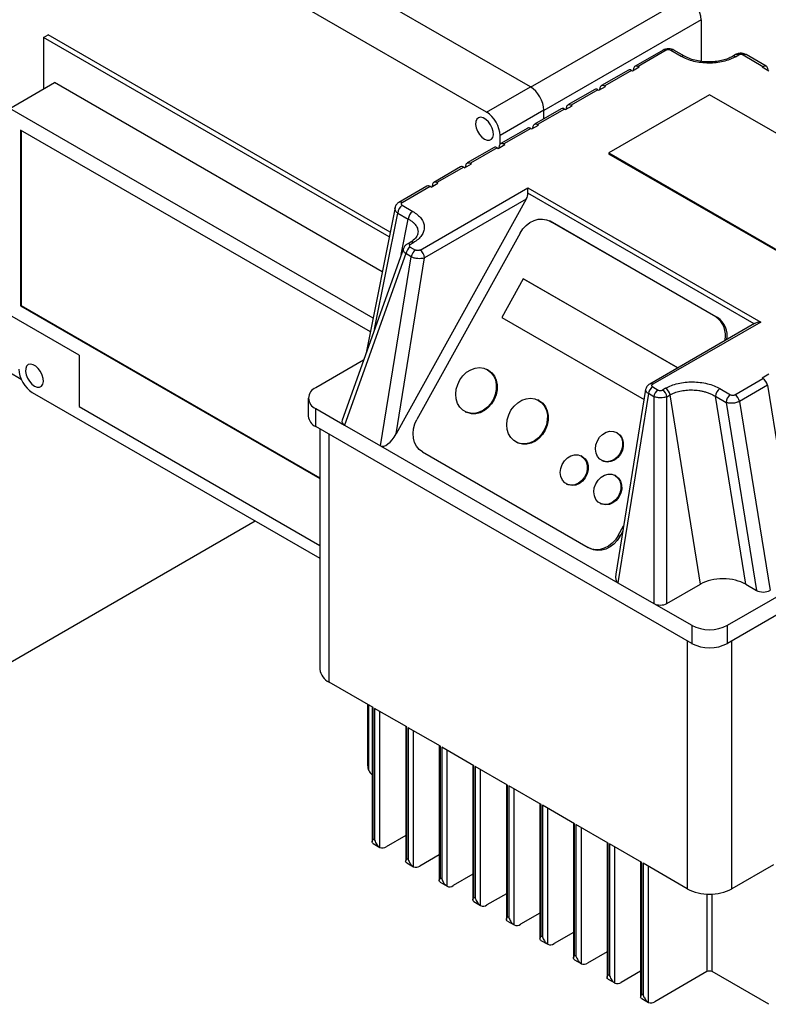
# Model space of a CAD drawing. Units: millimetres. Extents: x 80 to 8320, y 80 to 5860.
# Drawn here: x 5755 to 5991, y 4934 to 5245 of the extents above; entities that cross this region are included whole.
import ezdxf

# ---------------------------------------------------------------- set-up
doc = ezdxf.new("R2010")
doc.units = ezdxf.units.MM
doc.header["$LTSCALE"] = 20

msp = doc.modelspace()

# ---------------------------------------------------------------- linework, layer by layer
at = {"color": 7, "linetype": 'Continuous', "lineweight": 25}
for p, q in [((5916.09, 5223.86), (5770.29, 5308.03)), ((5902.25, 5215.87), (5758.68, 5298.75)), ((5970, 5245.12), (5970, 5231.95)), ((5762.26, 5239.46), (5763.67, 5240.28)), ((5871.76, 5177.89), (5763.67, 5240.28)), ((5762.26, 5239.46), (5762.26, 5223.21)), ((5871.47, 5176.42), (5762.26, 5239.46)), ((5957.99, 5235.53), (5949.15, 5230.43)), ((5958.99, 5235.43), (5950.15, 5230.33)), ((5963.76, 5233.49), (5960.42, 5235.42)), ((5964.76, 5233.59), (5961.42, 5235.52)), ((5980.89, 5234.06), (5979.91, 5233.49)), ((5980.91, 5233.39), (5981.89, 5233.96)), ((5983.28, 5233.96), (5989.56, 5230.33)), ((5990.56, 5230.43), (5984.28, 5234.06)), ((5950.15, 5230.33), (5950.44, 5230.16)), ((5989.27, 5230.16), (5989.56, 5230.33)), ((5947.03, 5229.2), (5938.54, 5224.3)), ((5948.03, 5229.1), (5939.54, 5224.2)), ((5948.03, 5229.1), (5948.32, 5228.93)), ((5948.32, 5228.93), (5950.44, 5230.16)), ((5948.62, 5229.11), (5948.76, 5229.82)), ((5989.27, 5230.16), (5991.39, 5228.93)), ((5990.95, 5229.82), (5991.09, 5229.11)), ((5751.58, 5217.05), (5765.73, 5225.21)), ((5869.28, 5165.43), (5765.73, 5225.21)), ((5939.54, 5224.2), (5939.83, 5224.04)), ((5902.25, 5215.87), (5916.09, 5223.86)), ((5936.42, 5223.08), (5927.94, 5218.18)), ((5937.42, 5222.98), (5928.94, 5218.08)), ((5937.42, 5222.98), (5937.71, 5222.81)), ((5937.71, 5222.81), (5939.83, 5224.04)), ((5938.02, 5222.99), (5938.16, 5223.7)), ((5972.68, 5221.4), (5940.86, 5203.03)), ((6039.15, 5183.03), (5972.68, 5221.4)), ((5927.11, 5216.69), (5929.23, 5217.91)), ((5928.94, 5218.08), (5929.23, 5217.91)), ((5866.37, 5150.79), (5751.58, 5217.05)), ((5920.32, 5216.54), (5906.48, 5208.55)), ((5925.81, 5216.96), (5917.33, 5212.06)), ((5926.81, 5216.86), (5918.33, 5211.96)), ((5920.32, 5213.78), (5920.32, 5216.54)), ((5926.81, 5216.86), (5927.11, 5216.69)), ((5927.41, 5216.86), (5927.55, 5217.58)), ((5916.5, 5210.57), (5918.62, 5211.79)), ((5918.33, 5211.96), (5918.62, 5211.79)), ((5865.5, 5146.39), (5754.96, 5210.2)), ((5754.96, 5210.2), (5754.96, 5154.68)), ((5755.13, 5210.1), (5755.13, 5154.78)), ((5906.48, 5205.7), (5906.48, 5208.55)), ((5915.21, 5210.83), (5906.72, 5205.93)), ((5916.21, 5210.73), (5907.72, 5205.84)), ((5916.21, 5210.73), (5916.5, 5210.57)), ((5916.8, 5210.74), (5916.94, 5211.45)), ((5905.89, 5204.44), (5908.01, 5205.67)), ((5907.72, 5205.84), (5908.01, 5205.67)), ((5904.6, 5204.71), (5896.12, 5199.81)), ((5905.6, 5204.61), (5897.12, 5199.71)), ((5905.6, 5204.61), (5905.89, 5204.44)), ((5906.2, 5204.62), (5906.34, 5205.33)), ((5940.86, 5203.03), (5940.86, 5202.62)), ((5940.86, 5203.03), (6007.33, 5164.66)), ((6007.33, 5164.25), (5940.86, 5202.62)), ((5895.29, 5198.32), (5897.41, 5199.54)), ((5895.59, 5198.49), (5895.73, 5199.21)), ((5897.12, 5199.71), (5897.41, 5199.54)), ((5893.99, 5198.59), (5885.51, 5193.69)), ((5894.99, 5198.49), (5886.51, 5193.59)), ((5894.99, 5198.49), (5895.29, 5198.32)), ((5884.68, 5192.2), (5886.8, 5193.42)), ((5885.12, 5193.08), (5884.98, 5192.37)), ((5886.8, 5193.42), (5886.51, 5193.59)), ((5883.39, 5192.46), (5874.55, 5187.36)), ((5884.39, 5192.36), (5875.55, 5187.26)), ((5881.22, 5172.27), (5915.31, 5191.95)), ((5884.68, 5192.2), (5884.39, 5192.36)), ((5915.31, 5191.95), (5988.85, 5149.5)), ((5915.31, 5190.25), (5915.31, 5191.95)), ((5914.78, 5188.38), (5873.63, 5114.14)), ((5914.78, 5188.38), (5882.63, 5169.82)), ((5873.31, 5185.68), (5864.19, 5139.82)), ((5874.15, 5183.99), (5877.49, 5182.06)), ((5875.56, 5186.44), (5878.91, 5184.51)), ((5922.64, 5181.24), (5922.12, 5181.5)), ((5974.7, 5151.16), (5922.37, 5181.37)), ((5922.37, 5181.37), (5922.88, 5181.11)), ((5922.64, 5181.24), (5922.88, 5181.11)), ((5922.88, 5181.11), (5975.21, 5150.9)), ((5912.84, 5177.64), (5880.18, 5118.72)), ((5878.08, 5174.71), (5877.1, 5174.14)), ((5878.1, 5174.04), (5879.08, 5174.61)), ((5875.95, 5172.79), (5856.57, 5118.45)), ((5876.72, 5171.14), (5857.38, 5116.92)), ((5878.41, 5170.16), (5876.72, 5171.14)), ((5878.1, 5173.24), (5879.79, 5172.26)), ((5868.74, 5110.36), (5878.41, 5170.16)), ((5873.63, 5114.14), (5882.63, 5169.82)), ((5913.83, 5163.2), (5907.05, 5150.95)), ((5962.62, 5135.03), (5913.83, 5163.2)), ((5913.83, 5163.2), (5914.09, 5163.06)), ((5914.09, 5163.06), (5962.63, 5135.04)), ((5755.13, 5154.78), (5754.96, 5154.68)), ((5754.96, 5154.68), (5849.55, 5100.07)), ((5755.13, 5154.78), (5849.55, 5100.28)), ((5773.48, 5139.09), (5751.58, 5151.73)), ((5907.05, 5150.95), (5951.98, 5125.02)), ((5988.85, 5149.5), (5954.76, 5129.82)), ((5975.21, 5150.9), (5974.7, 5151.16)), ((5986.85, 5149.02), (5953.76, 5129.92)), ((5773.48, 5139.09), (5773.48, 5122.81)), ((5863.35, 5137.45), (5848.23, 5128.73)), ((5902.57, 5134.4), (5902.31, 5134.53)), ((5755.2, 5131.39), (5751.22, 5133.69)), ((5980.72, 5126.55), (5989.56, 5131.65)), ((5991.39, 5133.04), (5989.27, 5131.82)), ((5989.27, 5131.82), (5989.56, 5131.65)), ((5952.49, 5128.14), (5943.05, 5069.79)), ((5954.74, 5128.99), (5956.44, 5128.02)), ((5958.8, 5128.59), (5957.82, 5128.02)), ((5975.95, 5128.48), (5979.29, 5126.55)), ((5990.95, 5129.54), (5982.11, 5124.44)), ((5990.95, 5129.54), (6000.61, 5069.74)), ((5758.68, 5127.28), (5849.55, 5074.82)), ((5845.89, 5125.46), (5845.89, 5119.75)), ((5918.7, 5124.76), (5918.44, 5124.89)), ((5953.36, 5126.89), (5943.69, 5067.09)), ((5955.05, 5125.92), (5953.36, 5126.89)), ((5955.05, 5125.92), (5955.05, 5060.53)), ((5959.21, 5125.92), (5960.19, 5126.48)), ((5959.21, 5060.53), (5959.21, 5125.92)), ((5969.86, 5066.68), (5960.19, 5126.48)), ((5984.15, 5066.6), (5974.54, 5126.03)), ((5974.54, 5126.03), (5977.88, 5124.1)), ((5982.11, 5124.44), (5991.78, 5064.64)), ((5773.48, 5122.81), (5849.55, 5078.9)), ((5848.23, 5116.48), (5848.23, 5122.2)), ((5848.23, 5122.2), (5857.38, 5116.92)), ((5977.88, 5124.1), (5987.49, 5064.67)), ((5978.34, 5053.62), (6097.13, 5122.2)), ((5895.5, 5121.17), (5895.76, 5121.04)), ((5967.03, 5047.9), (5848.23, 5116.48)), ((5849.55, 5115.72), (5849.55, 5039.73)), ((5857.38, 5116.92), (5868.74, 5110.36)), ((5943.45, 5114.51), (5943.19, 5114.64)), ((5868.74, 5110.36), (5943.69, 5067.09)), ((5911.63, 5111.52), (5911.89, 5111.39)), ((5881.96, 5108.46), (5934.29, 5078.26)), ((5932.33, 5107.08), (5932.07, 5107.21)), ((5938.65, 5105.73), (5938.91, 5105.6)), ((5942.94, 5100.96), (5942.68, 5101.09)), ((5927.53, 5098.3), (5927.79, 5098.17)), ((5938.14, 5092.18), (5938.4, 5092.05)), ((5590.86, 4949.06), (5829.12, 5086.61)), ((5943.82, 5081.98), (5945.52, 5085.05)), ((5944.34, 5081.72), (5943.82, 5081.98)), ((5945.25, 5083.37), (5944.34, 5081.72)), ((5934.53, 5078.12), (5935.05, 5077.86)), ((5943.69, 5067.09), (5955.05, 5060.53)), ((5959.21, 5060.53), (5969.86, 5066.68)), ((5984.15, 5066.6), (5987.49, 5064.67)), ((5955.05, 5060.53), (5967.03, 5053.62)), ((5995.1, 5057.58), (5978.34, 5047.9)), ((5967.03, 5053.62), (5967.03, 5047.9)), ((5978.34, 5047.9), (5978.34, 5053.62)), ((5866.41, 5027.6), (5852.48, 5035.64)), ((5864.64, 5028.62), (5864.64, 5009.22)), ((5866.05, 5027.81), (5866.05, 4985.13)), ((5866.41, 4985.96), (5866.41, 5027.6)), ((5877.01, 5021.48), (5866.83, 5027.36)), ((5866.83, 5027.36), (5866.83, 4985.71)), ((5876.66, 5021.68), (5876.66, 4979.01)), ((5877.01, 4979.84), (5877.01, 5021.48)), ((5887.62, 5015.36), (5877.44, 5021.23)), ((5877.44, 5021.23), (5877.44, 4979.59)), ((5887.27, 5015.56), (5887.27, 4972.89)), ((5887.62, 4973.71), (5887.62, 5015.36)), ((5898.23, 5009.23), (5888.04, 5015.11)), ((5888.04, 5015.11), (5888.04, 4973.47)), ((5897.87, 5009.44), (5897.87, 4966.76)), ((5898.23, 4967.59), (5898.23, 5009.23)), ((5908.83, 5003.11), (5898.65, 5008.99)), ((5898.65, 5008.99), (5898.65, 4967.34)), ((5908.48, 5003.31), (5908.48, 4960.64)), ((5908.83, 4961.47), (5908.83, 5003.11)), ((5919.44, 4996.99), (5909.26, 5002.87)), ((5909.26, 5002.87), (5909.26, 4961.22)), ((5919.09, 4997.19), (5919.09, 4954.52)), ((5919.44, 4955.34), (5919.44, 4996.99)), ((5930.05, 4990.86), (5919.86, 4996.74)), ((5919.86, 4996.74), (5919.86, 4955.1)), ((5929.69, 4991.07), (5929.69, 4948.39)), ((5930.05, 4949.22), (5930.05, 4990.86)), ((5940.65, 4984.74), (5930.47, 4990.62)), ((5930.47, 4990.62), (5930.47, 4948.98)), ((5866.39, 4984.62), (5868.51, 4983.39)), ((5866.83, 4985.71), (5866.41, 4985.96)), ((5876.66, 4987.14), (5870.51, 4983.59)), ((5940.3, 4984.94), (5940.3, 4942.27)), ((5940.65, 4943.1), (5940.65, 4984.74)), ((5951.26, 4978.62), (5941.08, 4984.5)), ((5941.08, 4984.5), (5941.08, 4942.85)), ((5876.99, 4978.49), (5879.11, 4977.27)), ((5877.44, 4979.59), (5877.01, 4979.84)), ((5887.27, 4981.02), (5881.11, 4977.47)), ((5950.91, 4978.82), (5950.91, 4936.15)), ((5951.26, 4936.97), (5951.26, 4978.62)), ((5951.68, 4978.37), (5951.68, 4936.73)), ((5965.61, 4970.33), (5951.68, 4978.37)), ((5992.84, 4977.88), (5979.76, 4970.33)), ((5887.6, 4972.37), (5889.72, 4971.15)), ((5888.04, 4973.47), (5887.62, 4973.71)), ((5897.87, 4974.9), (5891.72, 4971.34)), ((5908.48, 4968.77), (5902.33, 4965.22)), ((5898.21, 4966.25), (5900.33, 4965.02)), ((5898.65, 4967.34), (5898.23, 4967.59)), ((5919.09, 4962.65), (5912.93, 4959.1)), ((5908.81, 4960.13), (5910.93, 4958.9)), ((5909.26, 4961.22), (5908.83, 4961.47)), ((5929.69, 4956.53), (5923.54, 4952.98)), ((5919.42, 4954), (5921.54, 4952.78)), ((5919.86, 4955.1), (5919.44, 4955.34)), ((5940.3, 4950.4), (5934.15, 4946.85)), ((5930.03, 4947.88), (5932.15, 4946.65)), ((5930.47, 4948.98), (5930.05, 4949.22)), ((5950.91, 4944.28), (5944.75, 4940.73)), ((5971.84, 4944.12), (5955.36, 4934.61)), ((5991.42, 4933.79), (5973.53, 4944.12)), ((5940.63, 4941.76), (5942.75, 4940.53)), ((5941.08, 4942.85), (5940.65, 4943.1)), ((5951.24, 4935.63), (5953.36, 4934.41)), ((5951.68, 4936.73), (5951.26, 4936.97))]:
    msp.add_line(p, q, dxfattribs=at)
at = {"color": 8, "linetype": 'Continuous', "lineweight": 25}
for p, q in [((5916.15, 5223.83), (5965.76, 5252.46)), ((5970, 5245.12), (5920.32, 5216.44)), ((5986.79, 5148.99), (5915.31, 5190.25)), ((5866.86, 5147.3), (5874.15, 5183.99)), ((5875.28, 5170.91), (5877.49, 5182.06)), ((5852.48, 5035.64), (5852.48, 5114.03)), ((5965.61, 5048.72), (5965.61, 4970.33)), ((5979.76, 4970.33), (5979.76, 5048.72)), ((5864.99, 5007.71), (5864.99, 5028.42)), ((5868.53, 4983.38), (5868.53, 5026.38)), ((5879.13, 4977.26), (5879.13, 5020.25)), ((5889.74, 4971.14), (5889.74, 5014.13)), ((5900.35, 4965.01), (5900.35, 5008.01)), ((5910.95, 4958.89), (5910.95, 5001.89)), ((5921.56, 4952.77), (5921.56, 4995.76)), ((5932.17, 4946.64), (5932.17, 4989.64)), ((5942.77, 4940.52), (5942.77, 4983.52)), ((5953.38, 4934.4), (5953.38, 4977.39)), ((5971.84, 4968.66), (5971.84, 4944.12)), ((5973.53, 4944.12), (5973.53, 4968.66))]:
    msp.add_line(p, q, dxfattribs=at)
at = {"color": 7, "linetype": 'Continuous', "lineweight": 25, "flags": 128}
for points in [[(5948.76, 5229.82), (5948.83, 5230.05), (5948.94, 5230.24), (5949.08, 5230.38), (5949.26, 5230.48), (5949.45, 5230.52), (5949.67, 5230.51), (5949.91, 5230.44), (5950.15, 5230.33)], [(5989.56, 5230.33), (5989.8, 5230.44), (5990.04, 5230.51), (5990.26, 5230.52), (5990.46, 5230.48), (5990.63, 5230.38), (5990.77, 5230.24), (5990.88, 5230.05), (5990.95, 5229.82)], [(5938.16, 5223.7), (5938.23, 5223.93), (5938.33, 5224.12), (5938.48, 5224.26), (5938.65, 5224.35), (5938.85, 5224.39), (5939.07, 5224.38), (5939.3, 5224.32), (5939.54, 5224.2)], [(5927.55, 5217.58), (5927.62, 5217.8), (5927.73, 5217.99), (5927.87, 5218.14), (5928.04, 5218.23), (5928.24, 5218.27), (5928.46, 5218.26), (5928.69, 5218.2), (5928.94, 5218.08)], [(5901.58, 5207.33), (5902.41, 5207), (5903.17, 5206.98), (5903.79, 5207.29), (5904.21, 5207.89), (5904.4, 5208.73), (5904.34, 5209.73), (5904.03, 5210.82), (5903.51, 5211.88), (5902.81, 5212.83), (5902, 5213.59), (5901.16, 5214.07), (5900.35, 5214.25), (5899.66, 5214.1), (5899.13, 5213.65), (5898.82, 5212.92), (5898.76, 5211.98), (5898.95, 5210.93), (5899.37, 5209.84), (5899.99, 5208.82), (5900.75, 5207.96), (5901.58, 5207.33)], [(5916.94, 5211.45), (5917.01, 5211.68), (5917.12, 5211.87), (5917.26, 5212.01), (5917.44, 5212.11), (5917.63, 5212.15), (5917.85, 5212.14), (5918.09, 5212.07), (5918.33, 5211.96)], [(5906.34, 5205.33), (5906.41, 5205.56), (5906.51, 5205.75), (5906.66, 5205.89), (5906.83, 5205.98), (5907.03, 5206.03), (5907.25, 5206.01), (5907.48, 5205.95), (5907.72, 5205.84)], [(5895.73, 5199.21), (5895.8, 5199.44), (5895.91, 5199.62), (5896.05, 5199.77), (5896.22, 5199.86), (5896.42, 5199.9), (5896.64, 5199.89), (5896.88, 5199.83), (5897.12, 5199.71)], [(5886.51, 5193.59), (5886.27, 5193.7), (5886.03, 5193.77), (5885.82, 5193.78), (5885.62, 5193.74), (5885.44, 5193.64), (5885.3, 5193.5), (5885.19, 5193.31), (5885.12, 5193.08)], [(5912.84, 5177.64), (5913.7, 5178.94), (5914.75, 5180.07), (5915.94, 5180.97), (5917.23, 5181.63), (5918.57, 5182), (5919.91, 5182.09), (5921.19, 5181.87), (5922.37, 5181.37)], [(5759.35, 5129.28), (5760.18, 5128.94), (5760.94, 5128.93), (5761.56, 5129.23), (5761.98, 5129.83), (5762.17, 5130.67), (5762.1, 5131.68), (5761.8, 5132.76), (5761.27, 5133.83), (5760.57, 5134.78), (5759.77, 5135.53), (5758.93, 5136.02), (5758.12, 5136.2), (5757.42, 5136.05), (5756.9, 5135.59), (5756.59, 5134.86), (5756.53, 5133.93), (5756.71, 5132.87), (5757.14, 5131.79), (5757.75, 5130.77), (5758.51, 5129.91), (5759.35, 5129.28)], [(5902.54, 5134.41), (5903.6, 5133.6), (5904.44, 5132.52), (5905.01, 5131.22), (5905.3, 5129.76), (5905.3, 5128.22), (5904.99, 5126.65), (5904.4, 5125.15), (5903.56, 5123.77), (5902.49, 5122.58), (5901.26, 5121.64), (5899.92, 5120.98), (5898.53, 5120.65), (5897.16, 5120.66), (5895.87, 5121), (5894.72, 5121.66), (5893.77, 5122.61), (5893.06, 5123.81), (5892.62, 5125.19), (5892.48, 5126.7), (5892.64, 5128.27), (5893.09, 5129.81), (5893.81, 5131.26), (5894.77, 5132.55), (5895.93, 5133.63), (5897.22, 5134.43), (5898.59, 5134.92), (5899.98, 5135.09), (5901.32, 5134.91), (5902.54, 5134.41)], [(5902.57, 5134.4), (5902.8, 5134.28), (5903.86, 5133.46), (5904.69, 5132.38), (5905.27, 5131.09), (5905.56, 5129.63), (5905.56, 5128.08), (5905.25, 5126.52), (5904.66, 5125.02), (5903.81, 5123.64), (5902.75, 5122.45), (5901.52, 5121.5), (5900.18, 5120.85), (5898.79, 5120.52), (5897.42, 5120.53), (5896.13, 5120.87), (5895.76, 5121.04)], [(5918.67, 5124.76), (5919.72, 5123.95), (5920.56, 5122.87), (5921.14, 5121.57), (5921.43, 5120.12), (5921.42, 5118.57), (5921.11, 5117.01), (5920.52, 5115.5), (5919.68, 5114.12), (5918.61, 5112.94), (5917.38, 5111.99), (5916.04, 5111.34), (5914.65, 5111.01), (5913.28, 5111.01), (5911.99, 5111.36), (5910.85, 5112.02), (5909.89, 5112.97), (5909.18, 5114.17), (5908.75, 5115.55), (5908.6, 5117.06), (5908.76, 5118.62), (5909.21, 5120.17), (5909.93, 5121.62), (5910.9, 5122.91), (5912.05, 5123.98), (5913.34, 5124.79), (5914.72, 5125.28), (5916.1, 5125.44), (5917.44, 5125.27), (5918.67, 5124.76)], [(5918.7, 5124.76), (5918.92, 5124.63), (5919.98, 5123.82), (5920.82, 5122.74), (5921.39, 5121.44), (5921.69, 5119.99), (5921.68, 5118.44), (5921.37, 5116.88), (5920.78, 5115.37), (5919.94, 5113.99), (5918.87, 5112.8), (5917.64, 5111.86), (5916.3, 5111.21), (5914.91, 5110.88), (5913.54, 5110.88), (5912.25, 5111.23), (5911.89, 5111.39)], [(5881.96, 5108.46), (5880.93, 5109.23), (5880.09, 5110.24), (5879.47, 5111.46), (5879.1, 5112.82), (5878.98, 5114.29), (5879.13, 5115.8), (5879.53, 5117.3), (5880.18, 5118.72)], [(5943.34, 5114.56), (5944.21, 5113.85), (5944.83, 5112.86), (5945.16, 5111.68), (5945.18, 5110.39), (5944.88, 5109.08), (5944.28, 5107.85), (5943.44, 5106.8), (5942.41, 5106), (5941.27, 5105.51), (5940.11, 5105.36), (5939, 5105.58), (5938.04, 5106.13), (5937.29, 5106.99), (5936.81, 5108.08), (5936.64, 5109.33), (5936.78, 5110.65), (5937.23, 5111.92), (5937.95, 5113.07), (5938.9, 5114.01), (5939.99, 5114.66), (5941.15, 5114.98), (5942.3, 5114.95), (5943.34, 5114.56)], [(5943.45, 5114.51), (5943.6, 5114.43), (5944.47, 5113.71), (5945.09, 5112.73), (5945.42, 5111.55), (5945.43, 5110.25), (5945.13, 5108.95), (5944.54, 5107.72), (5943.7, 5106.67), (5942.67, 5105.87), (5941.53, 5105.38), (5940.36, 5105.23), (5939.26, 5105.45), (5938.91, 5105.6)], [(5932.23, 5107.13), (5933.09, 5106.41), (5933.71, 5105.43), (5934.04, 5104.25), (5934.06, 5102.95), (5933.76, 5101.65), (5933.16, 5100.42), (5932.32, 5099.37), (5931.29, 5098.57), (5930.15, 5098.08), (5928.99, 5097.93), (5927.88, 5098.15), (5926.92, 5098.7), (5926.17, 5099.56), (5925.69, 5100.65), (5925.52, 5101.9), (5925.66, 5103.21), (5926.11, 5104.49), (5926.83, 5105.64), (5927.78, 5106.58), (5928.87, 5107.23), (5930.04, 5107.55), (5931.18, 5107.52), (5932.23, 5107.13)], [(5932.33, 5107.08), (5932.48, 5107), (5933.35, 5106.28), (5933.97, 5105.3), (5934.3, 5104.12), (5934.31, 5102.82), (5934.01, 5101.52), (5933.42, 5100.29), (5932.58, 5099.24), (5931.55, 5098.44), (5930.41, 5097.94), (5929.25, 5097.8), (5928.14, 5098.02), (5927.79, 5098.17)], [(5942.83, 5101), (5943.7, 5100.29), (5944.32, 5099.31), (5944.65, 5098.12), (5944.66, 5096.83), (5944.36, 5095.52), (5943.77, 5094.3), (5942.93, 5093.25), (5941.9, 5092.44), (5940.76, 5091.95), (5939.6, 5091.81), (5938.49, 5092.02), (5937.53, 5092.58), (5936.78, 5093.44), (5936.3, 5094.53), (5936.12, 5095.78), (5936.27, 5097.09), (5936.72, 5098.37), (5937.44, 5099.52), (5938.38, 5100.46), (5939.48, 5101.11), (5940.64, 5101.43), (5941.79, 5101.39), (5942.83, 5101)], [(5942.94, 5100.96), (5943.09, 5100.87), (5943.95, 5100.16), (5944.57, 5099.18), (5944.9, 5097.99), (5944.92, 5096.7), (5944.62, 5095.39), (5944.03, 5094.17), (5943.19, 5093.11), (5942.16, 5092.31), (5941.02, 5091.82), (5939.85, 5091.68), (5938.75, 5091.89), (5938.4, 5092.05)], [(5943.82, 5081.98), (5942.96, 5080.68), (5941.91, 5079.56), (5940.71, 5078.65), (5939.42, 5077.99), (5938.08, 5077.62), (5936.75, 5077.54), (5935.47, 5077.75), (5934.29, 5078.26)], [(5944.34, 5081.72), (5943.47, 5080.42), (5942.42, 5079.29), (5941.23, 5078.39), (5939.94, 5077.73), (5938.6, 5077.36), (5937.26, 5077.28), (5935.98, 5077.49), (5935.05, 5077.86)]]:
    msp.add_lwpolyline(points, dxfattribs=at)
at = {"color": 7, "linetype": 'Continuous', "lineweight": 25}
for centre, radius, start, end in [((5960.79, 5244.7), 9.22, 2.6055, 57.3945), ((5947.44, 5228.28), 1.01, 54.4484, 114.2411), ((5936.83, 5222.16), 1.01, 54.4484, 114.2411), ((5926.23, 5216.04), 1.01, 54.4484, 114.2411), ((5915.62, 5209.91), 1.01, 54.4484, 114.2411), ((5905.01, 5203.79), 1.01, 54.4484, 114.2411), ((5894.41, 5197.67), 1.01, 54.4484, 114.2411), ((5883.8, 5191.57), 0.983, 53.5932, 115.0964), ((5877.22, 5183.85), 3.07, 122.6055, 177.3945), ((5880.56, 5181.92), 3.07, 122.6055, 177.3945), ((5879.8, 5170.61), 3.13, 122.9238, 170.3437), ((5881.49, 5169.64), 3.13, 122.9238, 170.3437), ((5879.56, 5169.68), 3.07, 2.6055, 57.3945), ((5970.62, 5145.36), 7.09, 345.7188, 54.8948), ((5971.47, 5145.26), 6.77, 349.0323, 56.408), ((5987.86, 5129.02), 3.13, 9.6563, 57.0762), ((5849.47, 5125.46), 3.49, 110.7834, 249.2166), ((5956.45, 5126.37), 3.13, 122.9238, 170.3437), ((5958.14, 5125.39), 3.13, 122.9238, 170.3437), ((5956.12, 5125.39), 3.13, 9.6563, 57.0762), ((5957.1, 5125.96), 3.13, 9.6563, 57.0762), ((5977.61, 5125.89), 3.07, 122.6055, 177.3945), ((5980.95, 5123.96), 3.07, 122.6055, 177.3945), ((5979.02, 5123.92), 3.13, 9.6563, 57.0762), ((5849.89, 5120.15), 4.02, 185.6948, 245.6253), ((5972.68, 5064.54), 12.3, 242.6097, 297.3903), ((5972.68, 5058.82), 12.3, 242.6097, 297.3903), ((5854.55, 5040.23), 5.03, 185.6948, 245.6253), ((5870.61, 5010.97), 6.49, 210.1098, 225.4657), ((5869.33, 4985.24), 2.03, 246.5948, 305.475), ((5879.94, 4979.12), 2.03, 246.5948, 305.475), ((5890.54, 4972.99), 2.03, 246.5948, 305.475), ((5972.68, 4983.98), 15.37, 242.6097, 297.3903), ((5901.15, 4966.87), 2.03, 246.5948, 305.475), ((5911.76, 4960.75), 2.03, 246.5948, 305.475), ((5922.36, 4954.62), 2.03, 246.5948, 305.475), ((5932.97, 4948.5), 2.03, 246.5948, 305.475), ((5972.68, 4942.48), 1.84, 62.6097, 117.3903), ((5943.58, 4942.38), 2.03, 246.5948, 305.475), ((5954.18, 4936.26), 2.03, 246.5948, 305.475)]:
    msp.add_arc(centre, radius, start, end, dxfattribs=at)
at = {"color": 8, "linetype": 'Continuous', "lineweight": 25}
for centre, radius, start, end in [((5958.4, 5234.64), 0.983, 53.5932, 115.0964), ((5961, 5234.6), 1.01, 65.6929, 125.6176), ((5964.34, 5232.73), 0.958, 63.8011, 127.2777), ((5980.33, 5232.6), 0.981, 53.5691, 115.3528), ((5981.3, 5233.14), 1.01, 54.4484, 114.2411), ((5983.86, 5233.14), 1.01, 65.7589, 125.5516), ((5874.97, 5186.47), 0.982, 53.5782, 115.2554), ((5878.5, 5173.79), 1.01, 54.4484, 114.2411), ((5877.52, 5173.25), 0.982, 53.5788, 115.2496), ((5954.18, 5129.03), 0.983, 53.6485, 115.6037)]:
    msp.add_arc(centre, radius, start, end, dxfattribs=at)
at = {"color": 7, "linetype": 'Continuous', "lineweight": 25}
for centre, major_axis, ratio, start_param, end_param in [((5916.06, 5218.96), (-3, 5.2), 0.581784, 3.930871, 5.494072), ((5902.22, 5210.97), (-3, 5.2), 0.581784, 3.930871, 5.494072), ((5913.37, 5189.2), (1.31, 2.41), 0.594548, 4.696339, 5.451444), ((5988.85, 5147.87), (2.83, 0), 0.577382, 1.570796, 2.386488), ((5758.71, 5132.18), (-3, 5.2), 0.581784, 0.789279, 2.352479), ((5859.64, 5118.12), (3.12, 0), 0.554271, 2.946466, 3.906653), ((5871.51, 5115.36), (2.75, 5.01), 0.428229, 3.132442, 4.703238), ((5946.46, 5072.09), (2.75, 5.01), 0.428229, 2.264212, 3.132442), ((5977.07, 5062.51), (10.1, -0.18), 0.577039, 0.806141, 2.376938), ((5989.61, 5065.89), (3.03, -0.05), 0.577039, 3.947734, 5.51853), ((5957.13, 5061.83), (3, 0), 0.60126, 3.947328, 5.47745)]:
    msp.add_ellipse(centre, major_axis=major_axis, ratio=ratio, start_param=start_param, end_param=end_param, dxfattribs=at)
for points, knots in [([(5961.42, 5235.52), (5961.17, 5235.64), (5960.67, 5235.87), (5959.71, 5235.97), (5958.75, 5235.88), (5958.24, 5235.65), (5957.99, 5235.53)], [0, 0, 0, 0, 0.249153, 0.497936, 0.747674, 1, 1, 1, 1]), ([(5960.42, 5235.42), (5960.31, 5235.47), (5960.1, 5235.57), (5959.7, 5235.61), (5959.37, 5235.58), (5959.13, 5235.51), (5959.04, 5235.46), (5958.99, 5235.43)], [0, 0, 0, 0, 0.251915, 0.502802, 0.751671, 0.875918, 1, 1, 1, 1]), ([(5980.91, 5233.39), (5980.32, 5233.09), (5979.14, 5232.48), (5977.02, 5231.85), (5974.75, 5231.46), (5972.37, 5231.35), (5969.98, 5231.49), (5967.69, 5231.91), (5965.55, 5232.56), (5964.36, 5233.18), (5963.76, 5233.49)], [0, 0, 0, 0, 0.123725, 0.247645, 0.371925, 0.496675, 0.621932, 0.747654, 0.873731, 1, 1, 1, 1]), ([(5979.91, 5233.49), (5979.46, 5233.26), (5978.55, 5232.78), (5976.87, 5232.25), (5974.97, 5231.88), (5972.89, 5231.72), (5970.72, 5231.79), (5968.56, 5232.13), (5966.48, 5232.71), (5965.34, 5233.3), (5964.76, 5233.59)], [0, 0, 0, 0, 0.109211, 0.222965, 0.341346, 0.464381, 0.592011, 0.724057, 0.860205, 1, 1, 1, 1]), ([(5984.28, 5234.05), (5983.97, 5234.2), (5983.48, 5234.42), (5982.7, 5234.51), (5982.08, 5234.47), (5981.44, 5234.33), (5981.09, 5234.15), (5980.89, 5234.05)], [0, 0, 0, 0, 0.2923549, 0.4531023, 0.6560321, 0.8083676, 1, 1, 1, 1]), ([(5874.55, 5187.36), (5874.4, 5187.26), (5874.1, 5187.07), (5873.74, 5186.67), (5873.45, 5186.2), (5873.35, 5185.86), (5873.31, 5185.68)], [0, 0, 0, 0, 0.234337, 0.480931, 0.737214, 1, 1, 1, 1]), ([(5875.55, 5187.26), (5875.51, 5187.23), (5875.42, 5187.18), (5875.3, 5187.04), (5875.23, 5186.85), (5875.31, 5186.62), (5875.48, 5186.5), (5875.56, 5186.44)], [0, 0, 0, 0, 0.123929, 0.248371, 0.497307, 0.748195, 1, 1, 1, 1]), ([(5878.91, 5184.51), (5879.44, 5184.16), (5880.51, 5183.47), (5881.64, 5182.24), (5882.37, 5180.91), (5882.62, 5179.54), (5882.42, 5178.16), (5881.74, 5176.85), (5880.65, 5175.63), (5879.61, 5174.95), (5879.08, 5174.61)], [0, 0, 0, 0, 0.126269, 0.252346, 0.378068, 0.503325, 0.628075, 0.752355, 0.876275, 1, 1, 1, 1]), ([(5880.51, 5177.42), (5880.34, 5176.95), (5879.99, 5175.99), (5878.72, 5175.14), (5878.08, 5174.71)], [0, 0, 0, 0, 0.495092, 1, 1, 1, 1]), ([(5877.1, 5174.14), (5876.86, 5173.97), (5876.35, 5173.62), (5876.09, 5173.08), (5875.95, 5172.79)], [0, 0, 0, 0, 0.469414, 1, 1, 1, 1]), ([(5881.22, 5172.27), (5881.12, 5172.23), (5880.97, 5172.15), (5880.71, 5172.11), (5880.5, 5172.09), (5880.3, 5172.1), (5880.04, 5172.15), (5879.89, 5172.22), (5879.79, 5172.26)], [0, 0, 0, 0, 0.241749, 0.372977, 0.503362, 0.633539, 0.762872, 1, 1, 1, 1]), ([(5882.63, 5169.82), (5882.45, 5169.76), (5882.11, 5169.64), (5881.39, 5169.53), (5880.46, 5169.53), (5879.33, 5169.72), (5878.71, 5170.02), (5878.41, 5170.16)], [0, 0, 0, 0, 0.15627, 0.291977, 0.500878, 0.751824, 1, 1, 1, 1]), ([(5953.76, 5129.92), (5953.6, 5129.81), (5953.28, 5129.6), (5952.89, 5129.15), (5952.61, 5128.66), (5952.53, 5128.31), (5952.49, 5128.14)], [0, 0, 0, 0, 0.244898, 0.494993, 0.747402, 1, 1, 1, 1]), ([(5954.74, 5128.99), (5954.67, 5129.05), (5954.54, 5129.14), (5954.47, 5129.29), (5954.45, 5129.41), (5954.47, 5129.52), (5954.55, 5129.67), (5954.68, 5129.76), (5954.76, 5129.82)], [0, 0, 0, 0, 0.237128, 0.366795, 0.496639, 0.62736, 0.758251, 1, 1, 1, 1]), ([(5958.8, 5128.59), (5959.39, 5128.89), (5960.57, 5129.49), (5962.69, 5130.12), (5964.96, 5130.51), (5967.34, 5130.63), (5969.73, 5130.48), (5972.02, 5130.06), (5974.16, 5129.41), (5975.35, 5128.79), (5975.95, 5128.48)], [0, 0, 0, 0, 0.123725, 0.247645, 0.371925, 0.496675, 0.621932, 0.747654, 0.873731, 1, 1, 1, 1]), ([(5960.19, 5126.48), (5960.65, 5126.72), (5961.59, 5127.21), (5963.31, 5127.71), (5964.9, 5127.97), (5966.26, 5128.05), (5967.62, 5128.05), (5968.99, 5127.93), (5970.33, 5127.69), (5971.42, 5127.41), (5972.49, 5127.06), (5973.56, 5126.6), (5974.2, 5126.23), (5974.54, 5126.03)], [0, 0, 0, 0, 0.11748, 0.236624, 0.362557, 0.428032, 0.495161, 0.618715, 0.685916, 0.756698, 0.836917, 0.912444, 1, 1, 1, 1]), ([(5959.21, 5125.92), (5958.89, 5125.82), (5958.27, 5125.62), (5957.11, 5125.54), (5955.97, 5125.62), (5955.36, 5125.82), (5955.05, 5125.92)], [0, 0, 0, 0, 0.258932, 0.4999, 0.749941, 1, 1, 1, 1]), ([(5982.11, 5124.44), (5981.8, 5124.3), (5981.19, 5124), (5980.03, 5123.8), (5979.09, 5123.81), (5978.38, 5123.93), (5978.06, 5124.04), (5977.88, 5124.1)], [0, 0, 0, 0, 0.24552, 0.49907, 0.727605, 0.847654, 1, 1, 1, 1]), ([(5979.29, 5126.55), (5979.4, 5126.51), (5979.61, 5126.41), (5980.01, 5126.36), (5980.34, 5126.4), (5980.58, 5126.47), (5980.67, 5126.52), (5980.72, 5126.55)], [0, 0, 0, 0, 0.2519154, 0.5028018, 0.7516709, 0.8759177, 1, 1, 1, 1]), ([(5864.68, 5009.22), (5864.67, 5008.96), (5864.66, 5008.43), (5864.88, 5007.95), (5864.99, 5007.71)], [0, 0, 0, 0, 0.489344, 1, 1, 1, 1]), ([(5866.41, 4984.61), (5866.3, 4984.68), (5866.03, 4984.88), (5866.04, 4985.3), (5866.24, 4985.71), (5866.4, 4985.96), (5866.41, 4985.96)], [0, 0, 0, 0, 0.232806, 0.579618, 0.996302, 1, 1, 1, 1]), ([(5866.83, 4985.71), (5866.83, 4985.71), (5867.02, 4985.19), (5867.44, 4984.43), (5868.09, 4983.67), (5868.4, 4983.47), (5868.53, 4983.38)], [0, 0, 0, 0, 0.003699, 0.496328, 0.795092, 1, 1, 1, 1]), ([(5877.01, 4978.48), (5876.91, 4978.56), (5876.64, 4978.75), (5876.64, 4979.18), (5876.85, 4979.58), (5877.01, 4979.83), (5877.01, 4979.84)], [0, 0, 0, 0, 0.232806, 0.579618, 0.996302, 1, 1, 1, 1]), ([(5877.44, 4979.59), (5877.44, 4979.59), (5877.6, 4979.15), (5877.98, 4978.4), (5878.63, 4977.6), (5878.99, 4977.36), (5879.13, 4977.26)], [0, 0, 0, 0, 0.003698, 0.420382, 0.767194, 1, 1, 1, 1]), ([(5887.62, 4972.36), (5887.51, 4972.44), (5887.24, 4972.63), (5887.25, 4973.05), (5887.46, 4973.46), (5887.62, 4973.71), (5887.62, 4973.71)], [0, 0, 0, 0, 0.232806, 0.579618, 0.996302, 1, 1, 1, 1]), ([(5888.04, 4973.47), (5888.04, 4973.46), (5888.21, 4973.03), (5888.59, 4972.28), (5889.23, 4971.48), (5889.6, 4971.23), (5889.74, 4971.14)], [0, 0, 0, 0, 0.003698, 0.420382, 0.767194, 1, 1, 1, 1]), ([(5898.23, 4966.24), (5898.12, 4966.31), (5897.85, 4966.51), (5897.86, 4966.93), (5898.06, 4967.34), (5898.22, 4967.59), (5898.23, 4967.59)], [0, 0, 0, 0, 0.232806, 0.579618, 0.996302, 1, 1, 1, 1]), ([(5898.65, 4967.34), (5898.65, 4967.34), (5898.84, 4966.83), (5899.26, 4966.06), (5899.91, 4965.31), (5900.22, 4965.1), (5900.35, 4965.01)], [0, 0, 0, 0, 0.003699, 0.496328, 0.795092, 1, 1, 1, 1]), ([(5908.83, 4960.11), (5908.72, 4960.19), (5908.46, 4960.38), (5908.46, 4960.81), (5908.67, 4961.22), (5908.83, 4961.46), (5908.83, 4961.47)], [0, 0, 0, 0, 0.232806, 0.579618, 0.996302, 1, 1, 1, 1]), ([(5909.26, 4961.22), (5909.26, 4961.22), (5909.42, 4960.78), (5909.8, 4960.03), (5910.45, 4959.24), (5910.81, 4958.99), (5910.95, 4958.89)], [0, 0, 0, 0, 0.003698, 0.420382, 0.767194, 1, 1, 1, 1]), ([(5919.44, 4953.99), (5919.33, 4954.07), (5919.06, 4954.26), (5919.07, 4954.69), (5919.27, 4955.09), (5919.44, 4955.34), (5919.44, 4955.34)], [0, 0, 0, 0, 0.232806, 0.579618, 0.996302, 1, 1, 1, 1]), ([(5919.86, 4955.1), (5919.86, 4955.09), (5920.03, 4954.66), (5920.41, 4953.91), (5921.05, 4953.11), (5921.42, 4952.87), (5921.56, 4952.77)], [0, 0, 0, 0, 0.003698, 0.420382, 0.767194, 1, 1, 1, 1]), ([(5930.05, 4947.87), (5929.94, 4947.95), (5929.67, 4948.14), (5929.68, 4948.56), (5929.88, 4948.97), (5930.04, 4949.22), (5930.05, 4949.22)], [0, 0, 0, 0, 0.232806, 0.579618, 0.996302, 1, 1, 1, 1]), ([(5930.47, 4948.98), (5930.47, 4948.97), (5930.63, 4948.53), (5931.02, 4947.79), (5931.66, 4946.99), (5932.02, 4946.74), (5932.17, 4946.64)], [0, 0, 0, 0, 0.003698, 0.420382, 0.767194, 1, 1, 1, 1]), ([(5940.65, 4941.74), (5940.54, 4941.82), (5940.28, 4942.02), (5940.28, 4942.44), (5940.49, 4942.85), (5940.65, 4943.1), (5940.65, 4943.1)], [0, 0, 0, 0, 0.232806, 0.579618, 0.996302, 1, 1, 1, 1]), ([(5941.08, 4942.85), (5941.08, 4942.85), (5941.27, 4942.33), (5941.68, 4941.56), (5942.34, 4940.81), (5942.65, 4940.6), (5942.77, 4940.52)], [0, 0, 0, 0, 0.0036991, 0.4963278, 0.7950922, 1, 1, 1, 1]), ([(5951.26, 4935.62), (5951.15, 4935.7), (5950.88, 4935.89), (5950.89, 4936.32), (5951.09, 4936.72), (5951.26, 4936.97), (5951.26, 4936.97)], [0, 0, 0, 0, 0.232806, 0.579618, 0.996302, 1, 1, 1, 1]), ([(5951.68, 4936.73), (5951.68, 4936.73), (5951.85, 4936.29), (5952.23, 4935.54), (5952.87, 4934.74), (5953.24, 4934.5), (5953.38, 4934.4)], [0, 0, 0, 0, 0.003698, 0.420382, 0.767194, 1, 1, 1, 1])]:
    msp.add_open_spline(points, degree=3, knots=knots, dxfattribs=at)
for points in [[(5983.28, 5233.96), (5983.18, 5234), (5982.97, 5234.1), (5982.58, 5234.14), (5982.19, 5234.1), (5981.99, 5234), (5981.89, 5233.96)], [(5878.1, 5174.04), (5878.02, 5173.98), (5877.86, 5173.87), (5877.79, 5173.64), (5877.86, 5173.41), (5878.02, 5173.3), (5878.1, 5173.24)], [(5956.44, 5128.02), (5956.54, 5127.97), (5956.74, 5127.88), (5957.13, 5127.84), (5957.52, 5127.88), (5957.72, 5127.97), (5957.82, 5128.02)]]:
    msp.add_open_spline(points, degree=3, dxfattribs=at)
at = {"color": 8, "linetype": 'Continuous', "lineweight": 25}
for points, knots in [([(5874.15, 5183.99), (5873.99, 5184.12), (5873.69, 5184.37), (5873.38, 5184.86), (5873.21, 5185.32), (5873.33, 5185.6), (5873.36, 5185.68)], [0, 0, 0, 0, 0.26788, 0.50051, 0.858612, 1, 1, 1, 1]), ([(5877.49, 5182.06), (5877.81, 5181.88), (5878.4, 5181.54), (5879.12, 5180.96), (5879.84, 5180.21), (5880.31, 5179.42), (5880.52, 5178.66), (5880.61, 5178.04), (5880.5, 5177.6), (5880.44, 5177.33)], [0, 0, 0, 0, 0.147313, 0.274389, 0.409362, 0.641195, 0.748253, 0.849322, 1, 1, 1, 1]), ([(5876.72, 5171.14), (5876.48, 5171.36), (5876.03, 5171.78), (5875.82, 5172.38), (5875.95, 5172.67), (5876, 5172.78)], [0, 0, 0, 0, 0.412668, 0.796707, 1, 1, 1, 1]), ([(5953.36, 5126.89), (5953.12, 5127.06), (5952.64, 5127.41), (5952.41, 5127.87), (5952.5, 5128.1), (5952.52, 5128.13)], [0, 0, 0, 0, 0.445277, 0.905117, 1, 1, 1, 1])]:
    msp.add_open_spline(points, degree=3, knots=knots, dxfattribs=at)

doc.saveas('drawing.dxf')
